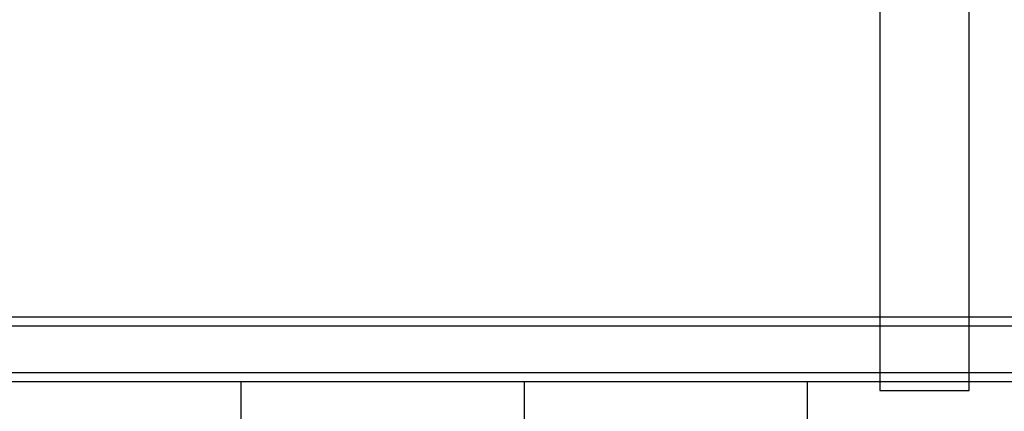
# Model space of a CAD drawing. Units: millimetres. Extents: x -8720 to 21980, y -4766 to 17834.
# Drawn here: x 9616 to 10720, y 10532 to 10972 of the extents above; entities that cross this region are included whole.
import ezdxf

# ---------------------------------------------------------------- set-up
doc = ezdxf.new("R2010")
doc.units = ezdxf.units.MM
doc.header["$LTSCALE"] = 50
doc.layers.add('ACO-zemlja i šljunak', color=8, linetype='Continuous')

# ---------------------------------------------------------------- blocks, each defined once
blk = doc.blocks.new('12897.01_p')
for p, q in [((10224, 586), (10224, -2024)), ((10324, -2024), (10324, 586)), ((9223.5, -2014), (10224, -2014)), ((10324, -2014), (11339.2, -2014)), ((10224, -2024), (10324, -2024))]:
    blk.add_line(p, q)
at = {"ltscale": 12.987013}
for p, q in [((12983.2, -1942), (8283.2, -1942)), ((12983.2, -1952), (8283.2, -1952))]:
    blk.add_line(p, q, dxfattribs=at)
at = {"ltscale": 13.093289}
blk.add_line((719, -2004), (13039, -2004), dxfattribs=at)
at = {"ltscale": 3.807451}
blk.add_line((10224, -2014), (10324, -2014), dxfattribs=at)
blk.add_line((10224, -2014), (10324, -2014), dxfattribs=at)

msp = doc.modelspace()

# ---------------------------------------------------------------- hatches: boundary and pattern name
at = {"layer": 'ACO-zemlja i šljunak'}
h = msp.add_hatch(dxfattribs=at)
h.set_pattern_fill('ANSI33', color=256, scale=50)
h.set_pattern_definition([(45, (-1089.8, -25583.8), (-224.5064, 224.5064), []), (45, (-865.3, -25583.8), (-224.5064, 224.5064), [158.75, -79.375])])
edge = h.paths.add_edge_path()
edge.add_line((13894.668, 10565.859), (14795.143, 10565.859))
edge.add_line((14795.143, 10565.859), (15762.205, 12240.859))
edge.add_line((15762.205, 12240.859), (14300.846, 12240.859))
edge.add_arc((12212.2, 11861.34), 2122.847, 0, 10.298614, ccw=False)
edge.add_arc((12212.2, 11860.379), 2122.847, -37.575296, 0.025947, ccw=False)
edge = h.paths.add_edge_path()
edge.add_line((-324.761, 10565.359), (575.81, 10565.359))
edge.add_arc((2257.894, 11860.379), 2122.847, 180, 217.592318, ccw=False)
edge.add_arc((2257.893, 11861.34), 2122.847, 168.629637, 180.025937, ccw=False)
edge.add_line((176.711, 12279.859), (-1314.628, 12279.859))
edge.add_line((-1314.628, 12279.859), (-324.761, 10565.359))
h = msp.add_hatch(dxfattribs=at)
h.set_pattern_fill('ZIGZAG', color=256, scale=50, angle=90)
h.set_pattern_definition([(90, (-1089.8, -25583.8), (-158.75, 158.75), [158.75, -158.75]), (180, (-1089.8, -25425.05), (-158.75, -158.75), [158.75, -158.75])])
h.paths.add_polyline_path([(14795.143, 10565.859), (13444.006, 10565.859, -0.02042093), (13431.769, 10565.359), (12988.279, 10565.359), (12888.279, 10565.859), (11795.295, 10565.859), (11695.295, 10565.859), (10680.008, 10565.859), (10580.008, 10565.859), (9579.564, 10565.859), (9479.564, 10565.859), (8271.113, 10565.859), (8171.113, 10565.859), (7271.113, 10565.859), (7171.113, 10565.859), (6271.113, 10565.859), (6171.113, 10565.859), (5271.113, 10565.859), (5171.113, 10565.859), (4271.113, 10565.859), (4171.113, 10565.859), (3271.113, 10565.859), (3171.113, 10565.859), (1497.716, 10565.859), (1397.716, 10565.859), (1075.047, 10565.859), (1075.047, 10565.359), (-324.761, 10565.359), (-64.953, 10115.359), (435.047, 10115.359), (435.047, 10265.359), (14035.047, 10265.359), (14035.047, 10115.359), (14535.047, 10115.359)])

# ---------------------------------------------------------------- block references
msp.add_blockref('12897.01_p', (356.047, 12579.859))

doc.saveas('drawing.dxf')
